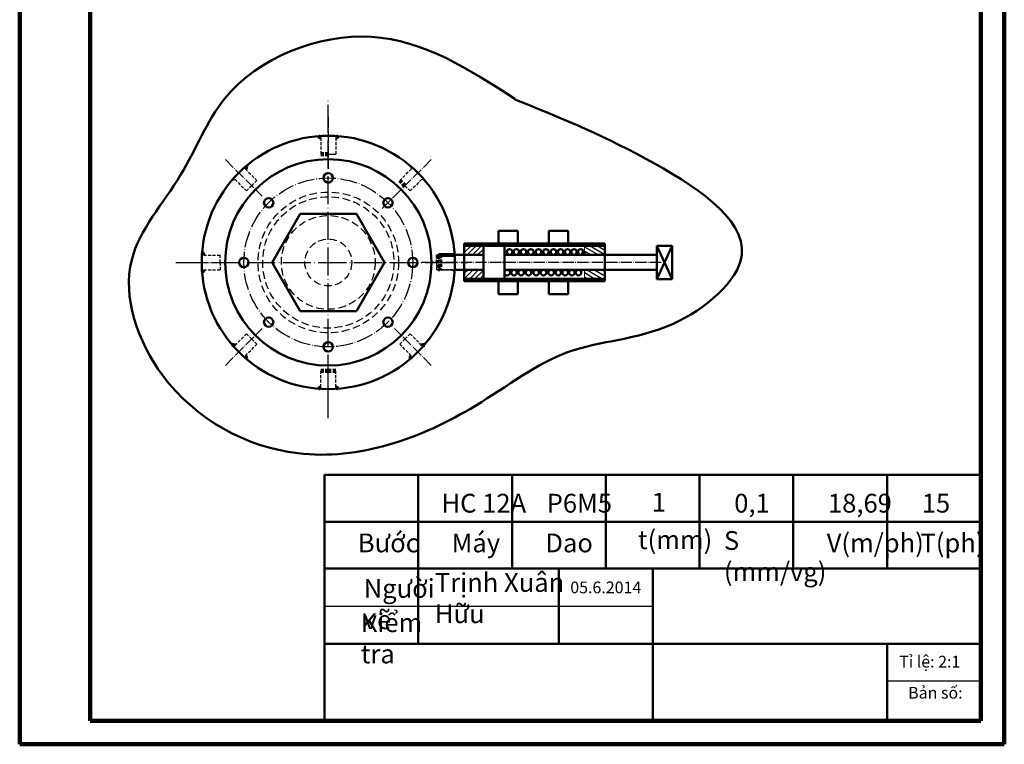
# Model space of a CAD drawing. Units: millimetres. Extents: x 436 to 2818, y -19 to 509.
# Drawn here: x 2030 to 2240, y 202 to 357 of the extents above; entities that cross this region are included whole.
import ezdxf

# ---------------------------------------------------------------- set-up
doc = ezdxf.new("R2010")
doc.units = ezdxf.units.MM
for name, pattern in [('ACAD_ISO04W100', [30, 24, -3, 0, -3]), ('HIDDEN', [9.525, 6.35, -3.175]), ('TAM', [13, 10, -1.5, 0, -1.5])]:
    doc.linetypes.add(name, pattern=pattern)
for name, color, linetype, lineweight in [('Duong_Tam', 158, 'TAM', 30), ('Lien Manh9', 3, 'Continuous', 18), ('liendam', 7, 'Continuous', 50), ('lienmanh', 90, 'Continuous', 25), ('Net_Cat', 179, 'Continuous', 53)]:
    doc.layers.add(name, color=color, linetype=linetype, lineweight=lineweight)
doc.layers.add('TEXT', color=6, linetype='Continuous')
doc.styles.add('CKT', font='vntime.shx', dxfattribs={"width": 0.8, "oblique": 15})
doc.styles.get("Standard").update_dxf_attribs({"font": 'technic_.ttf', "width": 0.5})
doc.styles.add('viet', font='timesbd_0.ttf', dxfattribs={"width": 0.5, "height": 2})

msp = doc.modelspace()

# ---------------------------------------------------------------- hatches: boundary and pattern name
at = {"layer": 'Lien Manh9', "linetype": 'Continuous', "lineweight": 30}
h = msp.add_hatch(dxfattribs=at)
h.set_pattern_fill('ANSI31', color=3, scale=0.5, angle=450, style=0)
h.set_pattern_definition([(135, (1385.0975, 246.0335), (-1.122532, -1.122532), [])])
h.paths.add_polyline_path([(2154.37, 309.19), (2124.37, 309.19), (2124.37, 308.73), (2154.37, 308.73)])
h.paths.add_polyline_path([(2154.37, 301.65), (2124.37, 301.65), (2124.37, 301.19), (2154.37, 301.19)])
h = msp.add_hatch(dxfattribs=at)
h.set_pattern_fill('ANSI31', color=3, scale=0.25, angle=540, style=0)
h.set_pattern_definition([(225, (1385.0975, 246.0335), (0.561266, -0.561266), [])])
h.paths.add_polyline_path([(2128.49, 306.78), (2128.49, 308.73), (2124.37, 308.73), (2124.37, 306.78)])
h.paths.add_polyline_path([(2128.49, 301.65), (2128.49, 303.6), (2124.37, 303.6), (2124.37, 301.65)])
h = msp.add_hatch(dxfattribs=at)
h.set_pattern_fill('ANSI31', color=3, scale=0.25, angle=645, style=0)
h.set_pattern_definition([(330, (1385.0975, 246.0335), (0.396875, 0.6874077), [])])
h.paths.add_polyline_path([(2154.37, 306.78), (2154.37, 308.73), (2150.01, 308.73), (2150.01, 306.78)])
h.paths.add_polyline_path([(2154.37, 301.65), (2154.37, 303.6), (2150.01, 303.6), (2150.01, 301.65)])

# ---------------------------------------------------------------- linework, layer by layer
at = {"layer": 'Duong_Tam', "color": 3, "linetype": 'ACAD_ISO04W100', "lineweight": 30, "ltscale": 0.25}
for p, q in [((2095.37, 271.98), (2095.37, 339.99)), ((2062.84, 305.19), (2125.08, 305.19))]:
    msp.add_line(p, q, dxfattribs=at)
at = {"layer": 'Lien Manh9', "color": 7, "linetype": 'Continuous', "lineweight": 100}
for p, q in [((2029.55, 499.46), (2029.55, 202.46)), ((2239.55, 202.46), (2239.55, 499.46)), ((2044.55, 207.46), (2044.55, 494.46)), ((2234.55, 207.46), (2234.55, 494.46)), ((2149.81, 307.43), (2149.73, 306.78)), ((2044.55, 207.46), (2234.55, 207.46)), ((2029.55, 202.46), (2239.55, 202.46))]:
    msp.add_line(p, q, dxfattribs=at)
at = {"layer": 'Lien Manh9', "color": 3, "linetype": 'ACAD_ISO04W100', "lineweight": 30, "ltscale": 0.1}
for p, q in [((2095.37, 336.25), (2095.37, 325.16)), ((2073.41, 327.15), (2081.26, 319.31)), ((2117.34, 327.15), (2106.78, 316.6)), ((2064.32, 305.19), (2073.97, 305.19)), ((2166.34, 305.19), (2115.34, 305.19)), ((2073.41, 283.23), (2081.26, 291.08)), ((2117.34, 283.23), (2109.49, 291.08))]:
    msp.add_line(p, q, dxfattribs=at)
at = {"layer": 'Lien Manh9', "color": 3, "linetype": 'Continuous', "lineweight": 100}
for p, q in [((2093.29, 332.11), (2093.81, 331.77)), ((2097.46, 332.11), (2096.94, 331.77)), ((2077.82, 325.7), (2077.69, 325.09)), ((2068.46, 307.28), (2068.79, 306.76)), ((2122.37, 306.78), (2119.18, 306.76)), ((2068.46, 303.11), (2068.79, 303.63)), ((2074.86, 287.63), (2075.47, 287.5)), ((2115.89, 287.63), (2115.28, 287.5)), ((2077.82, 284.68), (2077.69, 285.29)), ((2112.93, 284.68), (2113.06, 285.29)), ((2093.29, 278.27), (2093.81, 278.61)), ((2097.46, 278.27), (2096.94, 278.61))]:
    msp.add_line(p, q, dxfattribs=at)
at = {"layer": 'Lien Manh9', "color": 3, "linetype": 'HIDDEN', "lineweight": 30, "ltscale": 0.1}
for p, q in [((2093.81, 331.77), (2093.81, 328.3)), ((2096.94, 331.77), (2096.94, 328.3)), ((2077.69, 325.09), (2080.14, 322.64)), ((2113.06, 325.09), (2110.61, 322.64)), ((2075.47, 322.88), (2077.93, 320.42)), ((2079.04, 321.53), (2077.93, 320.42)), ((2079.04, 321.53), (2080.14, 322.64)), ((2111.71, 321.53), (2112.82, 320.42)), ((2115.28, 322.88), (2112.82, 320.42)), ((2068.79, 306.76), (2072.27, 306.76)), ((2072.27, 305.19), (2072.27, 306.76)), ((2121.96, 306.76), (2118.48, 306.76)), ((2118.48, 305.19), (2118.48, 306.76)), ((2072.27, 305.19), (2072.27, 303.63)), ((2118.48, 305.19), (2118.48, 303.63)), ((2068.79, 303.63), (2072.27, 303.63)), ((2121.96, 303.63), (2118.48, 303.63)), ((2075.47, 287.5), (2077.93, 289.96)), ((2079.04, 288.85), (2077.93, 289.96)), ((2111.71, 288.85), (2112.82, 289.96)), ((2115.28, 287.5), (2112.82, 289.96)), ((2077.69, 285.29), (2080.14, 287.75)), ((2079.04, 288.85), (2080.14, 287.75)), ((2111.71, 288.85), (2110.61, 287.75)), ((2113.06, 285.29), (2110.61, 287.75)), ((2093.81, 278.61), (2093.81, 282.09)), ((2096.94, 278.61), (2096.94, 282.09))]:
    msp.add_line(p, q, dxfattribs=at)
at = {"layer": 'Lien Manh9', "color": 3, "linetype": 'HIDDEN', "lineweight": 100, "ltscale": 0.1}
for p, q in [((2095.37, 328.3), (2093.81, 328.3)), ((2111.71, 321.53), (2110.61, 322.64)), ((2095.37, 282.09), (2093.81, 282.09)), ((2095.37, 282.09), (2096.94, 282.09))]:
    msp.add_line(p, q, dxfattribs=at)
at = {"layer": 'Lien Manh9', "color": 7, "linetype": 'Continuous', "lineweight": 30}
msp.add_line((2095.37, 328.3), (2096.94, 328.3), dxfattribs=at)
at = {"layer": 'Lien Manh9', "color": 3, "linetype": 'Continuous', "lineweight": 30}
for p, q in [((2112.93, 325.7), (2113.06, 325.09)), ((2074.86, 322.75), (2075.47, 322.88)), ((2115.89, 322.75), (2115.28, 322.88)), ((2122.29, 307.28), (2121.96, 306.76)), ((2119.21, 303.61), (2122.33, 303.61)), ((2122.29, 303.11), (2121.96, 303.63))]:
    msp.add_line(p, q, dxfattribs=at)
at = {"layer": 'Lien Manh9', "color": 7, "linetype": 'Continuous', "lineweight": 50, "ltscale": 0.1}
for p, q in [((2131.68, 311.94), (2135.82, 311.94)), ((2142.41, 311.94), (2146.55, 311.94)), ((2131.68, 298.43), (2135.82, 298.43)), ((2142.41, 298.43), (2146.55, 298.43))]:
    msp.add_line(p, q, dxfattribs=at)
at = {"layer": 'Lien Manh9', "color": 7, "linetype": 'Continuous', "lineweight": 50}
for p, q in [((2131.68, 311.94), (2131.68, 309.19)), ((2135.82, 311.94), (2135.82, 309.19)), ((2142.41, 311.94), (2142.41, 309.19)), ((2146.55, 311.94), (2146.55, 309.19)), ((2154.37, 309.19), (2154.37, 301.19)), ((2165.42, 308.73), (2168.74, 308.73)), ((2165.42, 301.65), (2168.74, 308.73)), ((2165.42, 308.73), (2168.74, 301.65)), ((2165.42, 301.65), (2165.42, 308.73)), ((2168.74, 301.65), (2168.74, 308.73)), ((2128.49, 306.78), (2128.49, 303.6)), ((2132.94, 306.78), (2132.94, 303.6)), ((2134.55, 306.78), (2134.62, 307.43)), ((2134.62, 306.78), (2134.62, 306.78)), ((2134.89, 307.43), (2134.81, 306.78)), ((2136.08, 307.43), (2136.01, 306.78)), ((2136.34, 306.78), (2136.41, 307.49)), ((2137.6, 307.43), (2137.53, 306.78)), ((2137.96, 307.43), (2137.89, 306.78)), ((2139.15, 307.43), (2139.08, 306.78)), ((2139.53, 306.78), (2139.61, 307.49)), ((2140.8, 307.43), (2140.73, 306.78)), ((2141.11, 306.78), (2141.18, 307.43)), ((2142.37, 307.43), (2142.3, 306.78)), ((2142.73, 306.78), (2142.8, 307.43)), ((2143.99, 307.43), (2143.92, 306.78)), ((2144.25, 306.78), (2144.33, 307.43)), ((2145.52, 307.43), (2145.45, 306.78)), ((2145.8, 307.43), (2145.73, 306.78)), ((2146.92, 306.78), (2146.99, 307.43)), ((2147.2, 307.43), (2147.13, 306.78)), ((2148.32, 306.78), (2148.39, 307.36)), ((2148.62, 307.43), (2148.54, 306.78)), ((2165.42, 306.78), (2164.88, 306.78)), ((2165.42, 303.6), (2165.42, 306.78)), ((2134.13, 303.01), (2134.19, 303.6)), ((2134.46, 303.6), (2134.4, 303.07)), ((2135.65, 303.6), (2135.58, 302.94)), ((2135.93, 302.88), (2136.01, 303.6)), ((2137.18, 303.6), (2137.1, 302.94)), ((2137.53, 303.6), (2137.47, 303.01)), ((2138.72, 303.6), (2138.66, 303.01)), ((2139.11, 303.01), (2139.18, 303.6)), ((2140.37, 303.6), (2140.3, 302.94)), ((2140.69, 303.01), (2140.75, 303.6)), ((2141.95, 303.6), (2141.87, 302.94)), ((2142.31, 303.01), (2142.38, 303.6)), ((2143.57, 303.6), (2143.5, 302.94)), ((2143.83, 303.01), (2143.9, 303.6)), ((2145.09, 303.6), (2145.02, 303.01)), ((2145.37, 303.6), (2145.31, 303.07)), ((2146.5, 303.01), (2146.57, 303.6)), ((2146.77, 303.6), (2146.71, 303.07)), ((2147.15, 303.27), (2147.15, 303.27)), ((2147.9, 303.01), (2147.96, 303.6)), ((2148.19, 303.6), (2148.13, 303.07)), ((2149.38, 303.6), (2149.31, 302.94)), ((2124.37, 301.71), (2154.37, 301.71)), ((2124.37, 301.19), (2154.37, 301.19)), ((2131.68, 298.43), (2131.68, 301.19)), ((2135.82, 298.43), (2135.82, 301.19)), ((2142.41, 298.43), (2142.41, 301.19)), ((2146.55, 298.43), (2146.55, 301.19)), ((2165.42, 301.65), (2168.74, 301.65))]:
    msp.add_line(p, q, dxfattribs=at)
at = {"layer": 'Lien Manh9', "color": 7, "lineweight": 50}
for p, q in [((2124.37, 305.19), (2124.37, 309.19)), ((2124.37, 309.19), (2154.37, 309.19)), ((2124.37, 308.73), (2154.37, 308.73)), ((2128.49, 308.73), (2128.49, 306.78)), ((2132.94, 308.73), (2132.94, 306.78)), ((2122.37, 306.78), (2124.37, 306.78)), ((2132.94, 306.78), (2164.88, 306.78)), ((2124.37, 305.19), (2124.37, 301.19)), ((2122.37, 303.6), (2124.37, 303.6)), ((2128.49, 303.6), (2128.49, 301.65)), ((2132.94, 303.6), (2132.94, 301.65)), ((2132.94, 303.6), (2165.42, 303.6))]:
    msp.add_line(p, q, dxfattribs=at)
at = {"layer": 'Lien Manh9', "color": 7}
for p, q in [((2150.01, 308.73), (2150.01, 306.78)), ((2122.37, 306.78), (2124.37, 306.78)), ((2122.37, 303.6), (2124.37, 303.6)), ((2150.01, 303.6), (2150.01, 301.65))]:
    msp.add_line(p, q, dxfattribs=at)
at = {"layer": 'Lien Manh9', "color": 7, "linetype": 'HIDDEN', "lineweight": 100, "ltscale": 0.1}
for p, q in [((2119.21, 306.78), (2118.89, 306.59)), ((2119.21, 306.78), (2119.21, 303.61)), ((2118.89, 306.59), (2118.89, 303.79)), ((2119.21, 303.61), (2118.89, 303.79))]:
    msp.add_line(p, q, dxfattribs=at)
at = {"layer": 'Lien Manh9', "color": 3, "linetype": 'ACAD_ISO04W100', "lineweight": 30, "ltscale": 0.25}
msp.add_line((2095.37, 274.14), (2095.37, 285.23), dxfattribs=at)
at = {"layer": 'Lien Manh9', "color": 7, "linetype": 'Continuous', "lineweight": 50}
msp.add_lwpolyline([(2089.37, 315.58), (2083.37, 305.19), (2089.37, 294.8), (2101.37, 294.8), (2107.37, 305.19), (2101.37, 315.58)], close=True, dxfattribs=at)
for centre, radius in [((2095.37, 305.19), 27), ((2095.37, 305.19), 22), ((2095.37, 323.19), 1), ((2082.65, 317.92), 1), ((2108.1, 317.92), 1), ((2134.03, 307.43), 0.595), ((2135.48, 307.43), 0.595), ((2137.01, 307.43), 0.595), ((2138.56, 307.43), 0.595), ((2140.2, 307.43), 0.595), ((2141.78, 307.43), 0.595), ((2143.4, 307.43), 0.595), ((2144.92, 307.43), 0.595), ((2146.4, 307.43), 0.595), ((2147.79, 307.43), 0.595), ((2149.21, 307.43), 0.595), ((2077.37, 305.19), 1), ((2113.37, 305.19), 1), ((2133.53, 303.01), 0.595), ((2134.99, 303.01), 0.595), ((2136.51, 303.01), 0.595), ((2138.06, 303.01), 0.595), ((2139.71, 303.01), 0.595), ((2141.28, 303.01), 0.595), ((2142.91, 303.01), 0.595), ((2144.43, 303.01), 0.595), ((2145.9, 303.01), 0.595), ((2147.3, 303.01), 0.595), ((2148.72, 303.01), 0.595), ((2082.65, 292.46), 1), ((2108.1, 292.46), 1), ((2095.37, 287.19), 1)]:
    msp.add_circle(centre, radius, dxfattribs=at)
at = {"layer": 'Lien Manh9', "color": 3, "linetype": 'ACAD_ISO04W100', "lineweight": 30, "ltscale": 0.15}
msp.add_circle((2095.37, 305.19), 18, dxfattribs=at)
at = {"layer": 'Lien Manh9', "color": 3, "linetype": 'HIDDEN', "lineweight": 30, "ltscale": 0.25}
for radius in [15, 14, 10, 5]:
    msp.add_circle((2095.37, 305.19), radius, dxfattribs=at)
at = {"layer": 'Lien Manh9', "color": 7, "linetype": 'Continuous', "lineweight": 50}
msp.add_spline([(2135.16, 340.08), (2104.59, 353.27), (2073.26, 340.08), (2063.88, 323.84), (2053.44, 305.74), (2060.02, 281.15), (2088.87, 264.5), (2126.76, 274.65), (2146.62, 286.11), (2168.77, 292.05), (2183.55, 306.83), (2163.1, 327.28), (2135.12, 339.92)], degree=3, dxfattribs=at)
at = {"layer": 'liendam', "color": 7}
for p, q in [((2094.55, 239.91), (2094.55, 259.91)), ((2234.55, 259.91), (2094.55, 259.91)), ((2114.55, 239.91), (2114.55, 259.91)), ((2134.55, 259.91), (2134.55, 239.91)), ((2154.55, 239.91), (2154.55, 259.91)), ((2174.55, 259.91), (2174.55, 239.91)), ((2194.55, 239.91), (2194.55, 259.91)), ((2214.55, 259.91), (2214.55, 239.91)), ((2094.55, 249.91), (2234.55, 249.91)), ((2094.55, 207.91), (2094.55, 239.91)), ((2094.55, 239.91), (2234.55, 239.91)), ((2114.55, 239.91), (2114.55, 223.91)), ((2134.55, 239.91), (2154.55, 239.91)), ((2144.55, 223.91), (2144.55, 239.91)), ((2164.55, 239.91), (2164.55, 207.91)), ((2174.55, 239.91), (2194.55, 239.91)), ((2094.55, 223.91), (2234.55, 223.91)), ((2114.55, 223.91), (2144.55, 223.91)), ((2214.55, 207.91), (2214.55, 223.91))]:
    msp.add_line(p, q, dxfattribs=at)
at = {"layer": 'lienmanh', "color": 7}
for p, q in [((2094.55, 231.91), (2164.55, 231.91)), ((2234.55, 215.91), (2214.55, 215.91))]:
    msp.add_line(p, q, dxfattribs=at)
at = {"layer": 'Net_Cat', "color": 7, "linetype": 'ACAD_ISO04W100', "lineweight": 50}
for p, q in [((2124.37, 306.78), (2128.49, 306.78)), ((2124.37, 303.6), (2128.49, 303.6))]:
    msp.add_line(p, q, dxfattribs=at)

# ---------------------------------------------------------------- texts
at = {"layer": 'Lien Manh9', "color": 7, "linetype": 'Continuous', "lineweight": 100, "width": 20, "attachment_point": 1}
for s, insert, char_height in [('HC 12A', (2119.51, 255.86), 4), ('P6M5', (2141.94, 255.86), 4), ('1', (2164.35, 256.07), 4), ('0,1', (2181.94, 255.86), 4), ('18,69', (2201.94, 255.86), 4), ('15', (2221.94, 255.86), 4), ('{\\fTimes New Roman|b0|i0|c0|p18;Người vẽ}', (2102.92, 237.69), 4), ('{\\fTimes New Roman|b0|i0|c0|p18;Kiểm tra}', (2102.3, 230.39), 4), ('{\\fTimes New Roman|b0|i0|c0|p18;Tỉ lệ: 2:1}', (2217.12, 221.33), 2.5), ('{\\fTimes New Roman|b0|i0|c0|p18;Bản số:}', (2219.04, 214.7), 2.5)]:
    msp.add_mtext(s, dxfattribs=dict(at, insert=insert, char_height=char_height))
at = {"layer": 'Lien Manh9', "color": 7, "linetype": 'Continuous', "lineweight": 100, "char_height": 4, "attachment_point": 1, "style": 'viet'}
for s, insert, width in [('Bước', (2101.67, 247.39), 20), ('Máy', (2121.67, 247.39), 20), ('t(mm)', (2161.41, 248.07), 20), ('S (mm/vg)', (2179.75, 247.91), 20), ('V(m/ph)', (2201.67, 247.39), 20), ('T(ph)', (2221.67, 247.39), 20), ('Dao', (2141.67, 247.39), 20), ('Trịnh Xuân Hữu', (2118.1, 238.96), 30)]:
    msp.add_mtext(s, dxfattribs=dict(at, insert=insert, width=width))
at = {"layer": 'TEXT', "color": 7, "insert": (2154.55, 235.91), "char_height": 2.5, "attachment_point": 5, "style": 'CKT'}
msp.add_mtext_dynamic_manual_height_columns('05.6.2014', width=20, gutter_width=12.5, heights=[0], dxfattribs=at)

doc.saveas('drawing.dxf')
